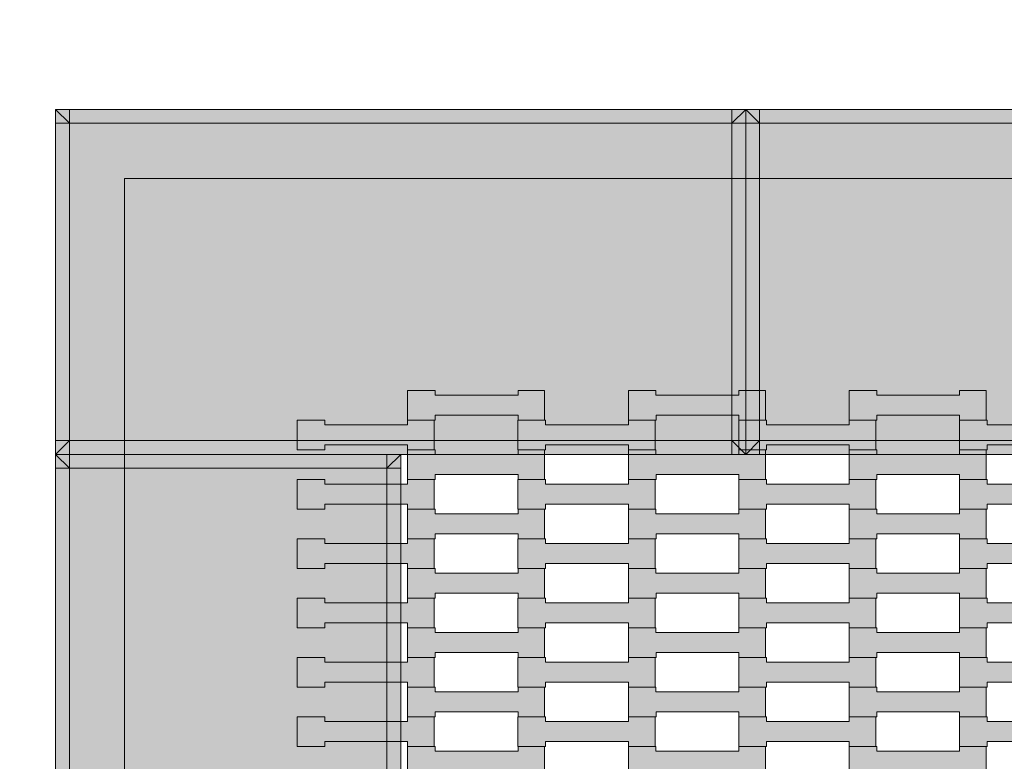
# Model space of a CAD drawing. Units: millimetres. Extents: x 9500 to 22230, y -7515 to 5500.
# Drawn here: x 14354 to 15067, y -2472 to -1935 of the extents above; entities that cross this region are included whole.
import ezdxf

# ---------------------------------------------------------------- set-up
doc = ezdxf.new("R2010")
doc.units = ezdxf.units.MM
doc.header["$MEASUREMENT"] = 0
doc.linetypes.add('Przerywana', pattern=[480, 240, -240])
for name, color, linetype in [('InterSystem-safety area', 7, 'Continuous'), ('X-Nawierzchnie', 7, 'Continuous'), ('Zabawki 3D', 7, 'Continuous')]:
    doc.layers.add(name, color=color, linetype=linetype)

# ---------------------------------------------------------------- blocks, each defined once
blk = doc.blocks.new('Strop_1', base_point=(12500.03, -4500))
at = {"layer": 'X-Nawierzchnie', "color": 255, "linetype": 'Continuous', "lineweight": 13, "flags": 128}
blk.add_lwpolyline([(15580, -3200), (14430, -3200), (14430, -2050), (15580, -2050)], close=True, dxfattribs=at)
blk = doc.blocks.new('Strop_760', base_point=(15630, -2000))
at = {"layer": 'Zabawki 3D', "linetype": 'Continuous', "lineweight": 0, "true_color": 0x000000}
h = blk.add_hatch(color=18, dxfattribs=at)
h.paths.add_polyline_path([(15630, -2000), (14380, -2000), (14380, -3250), (15630, -3250)])
h.paths.add_polyline_path([(14430, -3200), (14430, -2050), (15580, -2050), (15580, -3200)], flags=0)
at = {"layer": 'Zabawki 3D', "color": 7, "linetype": 'Continuous', "lineweight": 13, "flags": 128}
for points in [[(15630, -2000), (14380, -2000), (14380, -3250), (15630, -3250)], [(14430, -3200), (15580, -3200), (15580, -2050), (14430, -2050)]]:
    blk.add_lwpolyline(points, close=True, dxfattribs=at)
blk = doc.blocks.new('Strop_761', base_point=(14380, -2000))
at = {"layer": 'Zabawki 3D', "color": 7, "linetype": 'Continuous', "lineweight": 13, "flags": 128}
blk.add_lwpolyline([(14380, -2000), (14380, -3250), (15630, -3250), (15630, -2000)], close=True, dxfattribs=at)
blk = doc.blocks.new('Strop_817', base_point=(14635, -2483.08))
at = {"layer": 'Zabawki 3D', "linetype": 'Continuous', "lineweight": 0, "true_color": 0x0000bf}
blk.add_hatch(color=172, dxfattribs=at).paths.add_polyline_path([(14635, -2483.08), (14655.01, -2483.08), (14655.01, -2479.58), (14715.01, -2479.58), (14715.01, -2483.08), (14734.31, -2483.08), (14734.31, -2461.58), (14715.01, -2461.58), (14715.01, -2465.08), (14654.99, -2465.08), (14654.99, -2461.58), (14635, -2461.58)])
at = {"layer": 'Zabawki 3D', "color": 7, "linetype": 'Continuous', "lineweight": 13, "flags": 128}
blk.add_lwpolyline([(14635, -2483.08), (14635, -2461.58), (14654.99, -2461.58), (14654.99, -2465.08), (14715.01, -2465.08), (14715.01, -2461.58), (14734.31, -2461.58), (14734.31, -2483.08), (14715.01, -2483.08), (14715.01, -2479.58), (14655.01, -2479.58), (14655.01, -2483.08)], close=True, dxfattribs=at)
blk = doc.blocks.new('Strop_818', base_point=(14555, -2461.58))
at = {"layer": 'Zabawki 3D', "linetype": 'Continuous', "lineweight": 0, "true_color": 0x0000bf}
blk.add_hatch(color=172, dxfattribs=at).paths.add_polyline_path([(14555, -2461.58), (14575.01, -2461.58), (14575.01, -2458.08), (14635.01, -2458.08), (14635.01, -2461.58), (14654.31, -2461.58), (14654.31, -2440.08), (14635.01, -2440.08), (14635.01, -2443.58), (14574.99, -2443.58), (14574.99, -2440.08), (14555, -2440.08)])
at = {"layer": 'Zabawki 3D', "color": 7, "linetype": 'Continuous', "lineweight": 13, "flags": 128}
blk.add_lwpolyline([(14555, -2461.58), (14555, -2440.08), (14574.99, -2440.08), (14574.99, -2443.58), (14635.01, -2443.58), (14635.01, -2440.08), (14654.31, -2440.08), (14654.31, -2461.58), (14635.01, -2461.58), (14635.01, -2458.08), (14575.01, -2458.08), (14575.01, -2461.58)], close=True, dxfattribs=at)
blk = doc.blocks.new('Strop_819', base_point=(14795, -2483.08))
at = {"layer": 'Zabawki 3D', "linetype": 'Continuous', "lineweight": 0, "true_color": 0x0000bf}
blk.add_hatch(color=172, dxfattribs=at).paths.add_polyline_path([(14795, -2483.08), (14815.01, -2483.08), (14815.01, -2479.58), (14875.01, -2479.58), (14875.01, -2483.08), (14894.31, -2483.08), (14894.31, -2461.58), (14875.01, -2461.58), (14875.01, -2465.08), (14814.99, -2465.08), (14814.99, -2461.58), (14795, -2461.58)])
at = {"layer": 'Zabawki 3D', "color": 7, "linetype": 'Continuous', "lineweight": 13, "flags": 128}
blk.add_lwpolyline([(14795, -2483.08), (14795, -2461.58), (14814.99, -2461.58), (14814.99, -2465.08), (14875.01, -2465.08), (14875.01, -2461.58), (14894.31, -2461.58), (14894.31, -2483.08), (14875.01, -2483.08), (14875.01, -2479.58), (14815.01, -2479.58), (14815.01, -2483.08)], close=True, dxfattribs=at)
blk = doc.blocks.new('Strop_820', base_point=(14715, -2461.58))
at = {"layer": 'Zabawki 3D', "linetype": 'Continuous', "lineweight": 0, "true_color": 0x0000bf}
blk.add_hatch(color=172, dxfattribs=at).paths.add_polyline_path([(14715, -2461.58), (14735.01, -2461.58), (14735.01, -2458.08), (14795.01, -2458.08), (14795.01, -2461.58), (14814.31, -2461.58), (14814.31, -2440.08), (14795.01, -2440.08), (14795.01, -2443.58), (14734.99, -2443.58), (14734.99, -2440.08), (14715, -2440.08)])
at = {"layer": 'Zabawki 3D', "color": 7, "linetype": 'Continuous', "lineweight": 13, "flags": 128}
blk.add_lwpolyline([(14715, -2461.58), (14715, -2440.08), (14734.99, -2440.08), (14734.99, -2443.58), (14795.01, -2443.58), (14795.01, -2440.08), (14814.31, -2440.08), (14814.31, -2461.58), (14795.01, -2461.58), (14795.01, -2458.08), (14735.01, -2458.08), (14735.01, -2461.58)], close=True, dxfattribs=at)
blk = doc.blocks.new('Strop_821', base_point=(14955, -2483.08))
at = {"layer": 'Zabawki 3D', "linetype": 'Continuous', "lineweight": 0, "true_color": 0x0000bf}
blk.add_hatch(color=172, dxfattribs=at).paths.add_polyline_path([(14955, -2483.08), (14975.01, -2483.08), (14975.01, -2479.58), (15035.01, -2479.58), (15035.01, -2483.08), (15054.31, -2483.08), (15054.31, -2461.58), (15035.01, -2461.58), (15035.01, -2465.08), (14974.99, -2465.08), (14974.99, -2461.58), (14955, -2461.58)])
at = {"layer": 'Zabawki 3D', "color": 7, "linetype": 'Continuous', "lineweight": 13, "flags": 128}
blk.add_lwpolyline([(14955, -2483.08), (14955, -2461.58), (14974.99, -2461.58), (14974.99, -2465.08), (15035.01, -2465.08), (15035.01, -2461.58), (15054.31, -2461.58), (15054.31, -2483.08), (15035.01, -2483.08), (15035.01, -2479.58), (14975.01, -2479.58), (14975.01, -2483.08)], close=True, dxfattribs=at)
blk = doc.blocks.new('Strop_822', base_point=(14875, -2461.58))
at = {"layer": 'Zabawki 3D', "linetype": 'Continuous', "lineweight": 0, "true_color": 0x0000bf}
blk.add_hatch(color=172, dxfattribs=at).paths.add_polyline_path([(14875, -2461.58), (14895.01, -2461.58), (14895.01, -2458.08), (14955.01, -2458.08), (14955.01, -2461.58), (14974.31, -2461.58), (14974.31, -2440.08), (14955.01, -2440.08), (14955.01, -2443.58), (14894.99, -2443.58), (14894.99, -2440.08), (14875, -2440.08)])
at = {"layer": 'Zabawki 3D', "color": 7, "linetype": 'Continuous', "lineweight": 13, "flags": 128}
blk.add_lwpolyline([(14875, -2461.58), (14875, -2440.08), (14894.99, -2440.08), (14894.99, -2443.58), (14955.01, -2443.58), (14955.01, -2440.08), (14974.31, -2440.08), (14974.31, -2461.58), (14955.01, -2461.58), (14955.01, -2458.08), (14895.01, -2458.08), (14895.01, -2461.58)], close=True, dxfattribs=at)
blk = doc.blocks.new('Strop_824', base_point=(15035, -2461.58))
at = {"layer": 'Zabawki 3D', "linetype": 'Continuous', "lineweight": 0, "true_color": 0x0000bf}
blk.add_hatch(color=172, dxfattribs=at).paths.add_polyline_path([(15035, -2461.58), (15055.01, -2461.58), (15055.01, -2458.08), (15115.01, -2458.08), (15115.01, -2461.58), (15134.31, -2461.58), (15134.31, -2440.08), (15115.01, -2440.08), (15115.01, -2443.58), (15054.99, -2443.58), (15054.99, -2440.08), (15035, -2440.08)])
at = {"layer": 'Zabawki 3D', "color": 7, "linetype": 'Continuous', "lineweight": 13, "flags": 128}
blk.add_lwpolyline([(15035, -2461.58), (15035, -2440.08), (15054.99, -2440.08), (15054.99, -2443.58), (15115.01, -2443.58), (15115.01, -2440.08), (15134.31, -2440.08), (15134.31, -2461.58), (15115.01, -2461.58), (15115.01, -2458.08), (15055.01, -2458.08), (15055.01, -2461.58)], close=True, dxfattribs=at)
blk = doc.blocks.new('Strop_828', base_point=(14635, -2440.08))
at = {"layer": 'Zabawki 3D', "linetype": 'Continuous', "lineweight": 0, "true_color": 0x0000bf}
blk.add_hatch(color=172, dxfattribs=at).paths.add_polyline_path([(14635, -2440.08), (14655.01, -2440.08), (14655.01, -2436.58), (14715.01, -2436.58), (14715.01, -2440.08), (14734.31, -2440.08), (14734.31, -2418.58), (14715.01, -2418.58), (14715.01, -2422.08), (14654.99, -2422.08), (14654.99, -2418.58), (14635, -2418.58)])
at = {"layer": 'Zabawki 3D', "color": 7, "linetype": 'Continuous', "lineweight": 13, "flags": 128}
blk.add_lwpolyline([(14635, -2440.08), (14635, -2418.58), (14654.99, -2418.58), (14654.99, -2422.08), (14715.01, -2422.08), (14715.01, -2418.58), (14734.31, -2418.58), (14734.31, -2440.08), (14715.01, -2440.08), (14715.01, -2436.58), (14655.01, -2436.58), (14655.01, -2440.08)], close=True, dxfattribs=at)
blk = doc.blocks.new('Strop_829', base_point=(14555, -2418.58))
at = {"layer": 'Zabawki 3D', "linetype": 'Continuous', "lineweight": 0, "true_color": 0x0000bf}
blk.add_hatch(color=172, dxfattribs=at).paths.add_polyline_path([(14555, -2418.58), (14575.01, -2418.58), (14575.01, -2415.08), (14635.01, -2415.08), (14635.01, -2418.58), (14654.31, -2418.58), (14654.31, -2397.08), (14635.01, -2397.08), (14635.01, -2400.58), (14574.99, -2400.58), (14574.99, -2397.08), (14555, -2397.08)])
at = {"layer": 'Zabawki 3D', "color": 7, "linetype": 'Continuous', "lineweight": 13, "flags": 128}
blk.add_lwpolyline([(14555, -2418.58), (14555, -2397.08), (14574.99, -2397.08), (14574.99, -2400.58), (14635.01, -2400.58), (14635.01, -2397.08), (14654.31, -2397.08), (14654.31, -2418.58), (14635.01, -2418.58), (14635.01, -2415.08), (14575.01, -2415.08), (14575.01, -2418.58)], close=True, dxfattribs=at)
blk = doc.blocks.new('Strop_830', base_point=(14795, -2440.08))
at = {"layer": 'Zabawki 3D', "linetype": 'Continuous', "lineweight": 0, "true_color": 0x0000bf}
blk.add_hatch(color=172, dxfattribs=at).paths.add_polyline_path([(14795, -2440.08), (14815.01, -2440.08), (14815.01, -2436.58), (14875.01, -2436.58), (14875.01, -2440.08), (14894.31, -2440.08), (14894.31, -2418.58), (14875.01, -2418.58), (14875.01, -2422.08), (14814.99, -2422.08), (14814.99, -2418.58), (14795, -2418.58)])
at = {"layer": 'Zabawki 3D', "color": 7, "linetype": 'Continuous', "lineweight": 13, "flags": 128}
blk.add_lwpolyline([(14795, -2440.08), (14795, -2418.58), (14814.99, -2418.58), (14814.99, -2422.08), (14875.01, -2422.08), (14875.01, -2418.58), (14894.31, -2418.58), (14894.31, -2440.08), (14875.01, -2440.08), (14875.01, -2436.58), (14815.01, -2436.58), (14815.01, -2440.08)], close=True, dxfattribs=at)
blk = doc.blocks.new('Strop_831', base_point=(14715, -2418.58))
at = {"layer": 'Zabawki 3D', "linetype": 'Continuous', "lineweight": 0, "true_color": 0x0000bf}
blk.add_hatch(color=172, dxfattribs=at).paths.add_polyline_path([(14715, -2418.58), (14735.01, -2418.58), (14735.01, -2415.08), (14795.01, -2415.08), (14795.01, -2418.58), (14814.31, -2418.58), (14814.31, -2397.08), (14795.01, -2397.08), (14795.01, -2400.58), (14734.99, -2400.58), (14734.99, -2397.08), (14715, -2397.08)])
at = {"layer": 'Zabawki 3D', "color": 7, "linetype": 'Continuous', "lineweight": 13, "flags": 128}
blk.add_lwpolyline([(14715, -2418.58), (14715, -2397.08), (14734.99, -2397.08), (14734.99, -2400.58), (14795.01, -2400.58), (14795.01, -2397.08), (14814.31, -2397.08), (14814.31, -2418.58), (14795.01, -2418.58), (14795.01, -2415.08), (14735.01, -2415.08), (14735.01, -2418.58)], close=True, dxfattribs=at)
blk = doc.blocks.new('Strop_832', base_point=(14955, -2440.08))
at = {"layer": 'Zabawki 3D', "linetype": 'Continuous', "lineweight": 0, "true_color": 0x0000bf}
blk.add_hatch(color=172, dxfattribs=at).paths.add_polyline_path([(14955, -2440.08), (14975.01, -2440.08), (14975.01, -2436.58), (15035.01, -2436.58), (15035.01, -2440.08), (15054.31, -2440.08), (15054.31, -2418.58), (15035.01, -2418.58), (15035.01, -2422.08), (14974.99, -2422.08), (14974.99, -2418.58), (14955, -2418.58)])
at = {"layer": 'Zabawki 3D', "color": 7, "linetype": 'Continuous', "lineweight": 13, "flags": 128}
blk.add_lwpolyline([(14955, -2440.08), (14955, -2418.58), (14974.99, -2418.58), (14974.99, -2422.08), (15035.01, -2422.08), (15035.01, -2418.58), (15054.31, -2418.58), (15054.31, -2440.08), (15035.01, -2440.08), (15035.01, -2436.58), (14975.01, -2436.58), (14975.01, -2440.08)], close=True, dxfattribs=at)
blk = doc.blocks.new('Strop_833', base_point=(14875, -2418.58))
at = {"layer": 'Zabawki 3D', "linetype": 'Continuous', "lineweight": 0, "true_color": 0x0000bf}
blk.add_hatch(color=172, dxfattribs=at).paths.add_polyline_path([(14875, -2418.58), (14895.01, -2418.58), (14895.01, -2415.08), (14955.01, -2415.08), (14955.01, -2418.58), (14974.31, -2418.58), (14974.31, -2397.08), (14955.01, -2397.08), (14955.01, -2400.58), (14894.99, -2400.58), (14894.99, -2397.08), (14875, -2397.08)])
at = {"layer": 'Zabawki 3D', "color": 7, "linetype": 'Continuous', "lineweight": 13, "flags": 128}
blk.add_lwpolyline([(14875, -2418.58), (14875, -2397.08), (14894.99, -2397.08), (14894.99, -2400.58), (14955.01, -2400.58), (14955.01, -2397.08), (14974.31, -2397.08), (14974.31, -2418.58), (14955.01, -2418.58), (14955.01, -2415.08), (14895.01, -2415.08), (14895.01, -2418.58)], close=True, dxfattribs=at)
blk = doc.blocks.new('Strop_835', base_point=(15035, -2418.58))
at = {"layer": 'Zabawki 3D', "linetype": 'Continuous', "lineweight": 0, "true_color": 0x0000bf}
blk.add_hatch(color=172, dxfattribs=at).paths.add_polyline_path([(15035, -2418.58), (15055.01, -2418.58), (15055.01, -2415.08), (15115.01, -2415.08), (15115.01, -2418.58), (15134.31, -2418.58), (15134.31, -2397.08), (15115.01, -2397.08), (15115.01, -2400.58), (15054.99, -2400.58), (15054.99, -2397.08), (15035, -2397.08)])
at = {"layer": 'Zabawki 3D', "color": 7, "linetype": 'Continuous', "lineweight": 13, "flags": 128}
blk.add_lwpolyline([(15035, -2418.58), (15035, -2397.08), (15054.99, -2397.08), (15054.99, -2400.58), (15115.01, -2400.58), (15115.01, -2397.08), (15134.31, -2397.08), (15134.31, -2418.58), (15115.01, -2418.58), (15115.01, -2415.08), (15055.01, -2415.08), (15055.01, -2418.58)], close=True, dxfattribs=at)
blk = doc.blocks.new('Strop_839', base_point=(14635, -2397.08))
at = {"layer": 'Zabawki 3D', "linetype": 'Continuous', "lineweight": 0, "true_color": 0x0000bf}
blk.add_hatch(color=172, dxfattribs=at).paths.add_polyline_path([(14635, -2397.08), (14655.01, -2397.08), (14655.01, -2393.58), (14715.01, -2393.58), (14715.01, -2397.08), (14734.31, -2397.08), (14734.31, -2375.58), (14715.01, -2375.58), (14715.01, -2379.08), (14654.99, -2379.08), (14654.99, -2375.58), (14635, -2375.58)])
at = {"layer": 'Zabawki 3D', "color": 7, "linetype": 'Continuous', "lineweight": 13, "flags": 128}
blk.add_lwpolyline([(14635, -2397.08), (14635, -2375.58), (14654.99, -2375.58), (14654.99, -2379.08), (14715.01, -2379.08), (14715.01, -2375.58), (14734.31, -2375.58), (14734.31, -2397.08), (14715.01, -2397.08), (14715.01, -2393.58), (14655.01, -2393.58), (14655.01, -2397.08)], close=True, dxfattribs=at)
blk = doc.blocks.new('Strop_840', base_point=(14555, -2375.58))
at = {"layer": 'Zabawki 3D', "linetype": 'Continuous', "lineweight": 0, "true_color": 0x0000bf}
blk.add_hatch(color=172, dxfattribs=at).paths.add_polyline_path([(14555, -2375.58), (14575.01, -2375.58), (14575.01, -2372.08), (14635.01, -2372.08), (14635.01, -2375.58), (14654.31, -2375.58), (14654.31, -2354.08), (14635.01, -2354.08), (14635.01, -2357.58), (14574.99, -2357.58), (14574.99, -2354.08), (14555, -2354.08)])
at = {"layer": 'Zabawki 3D', "color": 7, "linetype": 'Continuous', "lineweight": 13, "flags": 128}
blk.add_lwpolyline([(14555, -2375.58), (14555, -2354.08), (14574.99, -2354.08), (14574.99, -2357.58), (14635.01, -2357.58), (14635.01, -2354.08), (14654.31, -2354.08), (14654.31, -2375.58), (14635.01, -2375.58), (14635.01, -2372.08), (14575.01, -2372.08), (14575.01, -2375.58)], close=True, dxfattribs=at)
blk = doc.blocks.new('Strop_841', base_point=(14795, -2397.08))
at = {"layer": 'Zabawki 3D', "linetype": 'Continuous', "lineweight": 0, "true_color": 0x0000bf}
blk.add_hatch(color=172, dxfattribs=at).paths.add_polyline_path([(14795, -2397.08), (14815.01, -2397.08), (14815.01, -2393.58), (14875.01, -2393.58), (14875.01, -2397.08), (14894.31, -2397.08), (14894.31, -2375.58), (14875.01, -2375.58), (14875.01, -2379.08), (14814.99, -2379.08), (14814.99, -2375.58), (14795, -2375.58)])
at = {"layer": 'Zabawki 3D', "color": 7, "linetype": 'Continuous', "lineweight": 13, "flags": 128}
blk.add_lwpolyline([(14795, -2397.08), (14795, -2375.58), (14814.99, -2375.58), (14814.99, -2379.08), (14875.01, -2379.08), (14875.01, -2375.58), (14894.31, -2375.58), (14894.31, -2397.08), (14875.01, -2397.08), (14875.01, -2393.58), (14815.01, -2393.58), (14815.01, -2397.08)], close=True, dxfattribs=at)
blk = doc.blocks.new('Strop_842', base_point=(14715, -2375.58))
at = {"layer": 'Zabawki 3D', "linetype": 'Continuous', "lineweight": 0, "true_color": 0x0000bf}
blk.add_hatch(color=172, dxfattribs=at).paths.add_polyline_path([(14715, -2375.58), (14735.01, -2375.58), (14735.01, -2372.08), (14795.01, -2372.08), (14795.01, -2375.58), (14814.31, -2375.58), (14814.31, -2354.08), (14795.01, -2354.08), (14795.01, -2357.58), (14734.99, -2357.58), (14734.99, -2354.08), (14715, -2354.08)])
at = {"layer": 'Zabawki 3D', "color": 7, "linetype": 'Continuous', "lineweight": 13, "flags": 128}
blk.add_lwpolyline([(14715, -2375.58), (14715, -2354.08), (14734.99, -2354.08), (14734.99, -2357.58), (14795.01, -2357.58), (14795.01, -2354.08), (14814.31, -2354.08), (14814.31, -2375.58), (14795.01, -2375.58), (14795.01, -2372.08), (14735.01, -2372.08), (14735.01, -2375.58)], close=True, dxfattribs=at)
blk = doc.blocks.new('Strop_843', base_point=(14955, -2397.08))
at = {"layer": 'Zabawki 3D', "linetype": 'Continuous', "lineweight": 0, "true_color": 0x0000bf}
blk.add_hatch(color=172, dxfattribs=at).paths.add_polyline_path([(14955, -2397.08), (14975.01, -2397.08), (14975.01, -2393.58), (15035.01, -2393.58), (15035.01, -2397.08), (15054.31, -2397.08), (15054.31, -2375.58), (15035.01, -2375.58), (15035.01, -2379.08), (14974.99, -2379.08), (14974.99, -2375.58), (14955, -2375.58)])
at = {"layer": 'Zabawki 3D', "color": 7, "linetype": 'Continuous', "lineweight": 13, "flags": 128}
blk.add_lwpolyline([(14955, -2397.08), (14955, -2375.58), (14974.99, -2375.58), (14974.99, -2379.08), (15035.01, -2379.08), (15035.01, -2375.58), (15054.31, -2375.58), (15054.31, -2397.08), (15035.01, -2397.08), (15035.01, -2393.58), (14975.01, -2393.58), (14975.01, -2397.08)], close=True, dxfattribs=at)
blk = doc.blocks.new('Strop_844', base_point=(14875, -2375.58))
at = {"layer": 'Zabawki 3D', "linetype": 'Continuous', "lineweight": 0, "true_color": 0x0000bf}
blk.add_hatch(color=172, dxfattribs=at).paths.add_polyline_path([(14875, -2375.58), (14895.01, -2375.58), (14895.01, -2372.08), (14955.01, -2372.08), (14955.01, -2375.58), (14974.31, -2375.58), (14974.31, -2354.08), (14955.01, -2354.08), (14955.01, -2357.58), (14894.99, -2357.58), (14894.99, -2354.08), (14875, -2354.08)])
at = {"layer": 'Zabawki 3D', "color": 7, "linetype": 'Continuous', "lineweight": 13, "flags": 128}
blk.add_lwpolyline([(14875, -2375.58), (14875, -2354.08), (14894.99, -2354.08), (14894.99, -2357.58), (14955.01, -2357.58), (14955.01, -2354.08), (14974.31, -2354.08), (14974.31, -2375.58), (14955.01, -2375.58), (14955.01, -2372.08), (14895.01, -2372.08), (14895.01, -2375.58)], close=True, dxfattribs=at)
blk = doc.blocks.new('Strop_846', base_point=(15035, -2375.58))
at = {"layer": 'Zabawki 3D', "linetype": 'Continuous', "lineweight": 0, "true_color": 0x0000bf}
blk.add_hatch(color=172, dxfattribs=at).paths.add_polyline_path([(15035, -2375.58), (15055.01, -2375.58), (15055.01, -2372.08), (15115.01, -2372.08), (15115.01, -2375.58), (15134.31, -2375.58), (15134.31, -2354.08), (15115.01, -2354.08), (15115.01, -2357.58), (15054.99, -2357.58), (15054.99, -2354.08), (15035, -2354.08)])
at = {"layer": 'Zabawki 3D', "color": 7, "linetype": 'Continuous', "lineweight": 13, "flags": 128}
blk.add_lwpolyline([(15035, -2375.58), (15035, -2354.08), (15054.99, -2354.08), (15054.99, -2357.58), (15115.01, -2357.58), (15115.01, -2354.08), (15134.31, -2354.08), (15134.31, -2375.58), (15115.01, -2375.58), (15115.01, -2372.08), (15055.01, -2372.08), (15055.01, -2375.58)], close=True, dxfattribs=at)
blk = doc.blocks.new('Strop_850', base_point=(14635, -2354.08))
at = {"layer": 'Zabawki 3D', "linetype": 'Continuous', "lineweight": 0, "true_color": 0x0000bf}
blk.add_hatch(color=172, dxfattribs=at).paths.add_polyline_path([(14635, -2354.08), (14655.01, -2354.08), (14655.01, -2350.58), (14715.01, -2350.58), (14715.01, -2354.08), (14734.31, -2354.08), (14734.31, -2332.58), (14715.01, -2332.58), (14715.01, -2336.08), (14654.99, -2336.08), (14654.99, -2332.58), (14635, -2332.58)])
at = {"layer": 'Zabawki 3D', "color": 7, "linetype": 'Continuous', "lineweight": 13, "flags": 128}
blk.add_lwpolyline([(14635, -2354.08), (14635, -2332.58), (14654.99, -2332.58), (14654.99, -2336.08), (14715.01, -2336.08), (14715.01, -2332.58), (14734.31, -2332.58), (14734.31, -2354.08), (14715.01, -2354.08), (14715.01, -2350.58), (14655.01, -2350.58), (14655.01, -2354.08)], close=True, dxfattribs=at)
blk = doc.blocks.new('Strop_851', base_point=(14555, -2332.58))
at = {"layer": 'Zabawki 3D', "linetype": 'Continuous', "lineweight": 0, "true_color": 0x0000bf}
blk.add_hatch(color=172, dxfattribs=at).paths.add_polyline_path([(14555, -2332.58), (14575.01, -2332.58), (14575.01, -2329.08), (14635.01, -2329.08), (14635.01, -2332.58), (14654.31, -2332.58), (14654.31, -2311.08), (14635.01, -2311.08), (14635.01, -2314.58), (14574.99, -2314.58), (14574.99, -2311.08), (14555, -2311.08)])
at = {"layer": 'Zabawki 3D', "color": 7, "linetype": 'Continuous', "lineweight": 13, "flags": 128}
blk.add_lwpolyline([(14555, -2332.58), (14555, -2311.08), (14574.99, -2311.08), (14574.99, -2314.58), (14635.01, -2314.58), (14635.01, -2311.08), (14654.31, -2311.08), (14654.31, -2332.58), (14635.01, -2332.58), (14635.01, -2329.08), (14575.01, -2329.08), (14575.01, -2332.58)], close=True, dxfattribs=at)
blk = doc.blocks.new('Strop_852', base_point=(14795, -2354.08))
at = {"layer": 'Zabawki 3D', "linetype": 'Continuous', "lineweight": 0, "true_color": 0x0000bf}
blk.add_hatch(color=172, dxfattribs=at).paths.add_polyline_path([(14795, -2354.08), (14815.01, -2354.08), (14815.01, -2350.58), (14875.01, -2350.58), (14875.01, -2354.08), (14894.31, -2354.08), (14894.31, -2332.58), (14875.01, -2332.58), (14875.01, -2336.08), (14814.99, -2336.08), (14814.99, -2332.58), (14795, -2332.58)])
at = {"layer": 'Zabawki 3D', "color": 7, "linetype": 'Continuous', "lineweight": 13, "flags": 128}
blk.add_lwpolyline([(14795, -2354.08), (14795, -2332.58), (14814.99, -2332.58), (14814.99, -2336.08), (14875.01, -2336.08), (14875.01, -2332.58), (14894.31, -2332.58), (14894.31, -2354.08), (14875.01, -2354.08), (14875.01, -2350.58), (14815.01, -2350.58), (14815.01, -2354.08)], close=True, dxfattribs=at)
blk = doc.blocks.new('Strop_853', base_point=(14715, -2332.58))
at = {"layer": 'Zabawki 3D', "linetype": 'Continuous', "lineweight": 0, "true_color": 0x0000bf}
blk.add_hatch(color=172, dxfattribs=at).paths.add_polyline_path([(14715, -2332.58), (14735.01, -2332.58), (14735.01, -2329.08), (14795.01, -2329.08), (14795.01, -2332.58), (14814.31, -2332.58), (14814.31, -2311.08), (14795.01, -2311.08), (14795.01, -2314.58), (14734.99, -2314.58), (14734.99, -2311.08), (14715, -2311.08)])
at = {"layer": 'Zabawki 3D', "color": 7, "linetype": 'Continuous', "lineweight": 13, "flags": 128}
blk.add_lwpolyline([(14715, -2332.58), (14715, -2311.08), (14734.99, -2311.08), (14734.99, -2314.58), (14795.01, -2314.58), (14795.01, -2311.08), (14814.31, -2311.08), (14814.31, -2332.58), (14795.01, -2332.58), (14795.01, -2329.08), (14735.01, -2329.08), (14735.01, -2332.58)], close=True, dxfattribs=at)
blk = doc.blocks.new('Strop_854', base_point=(14955, -2354.08))
at = {"layer": 'Zabawki 3D', "linetype": 'Continuous', "lineweight": 0, "true_color": 0x0000bf}
blk.add_hatch(color=172, dxfattribs=at).paths.add_polyline_path([(14955, -2354.08), (14975.01, -2354.08), (14975.01, -2350.58), (15035.01, -2350.58), (15035.01, -2354.08), (15054.31, -2354.08), (15054.31, -2332.58), (15035.01, -2332.58), (15035.01, -2336.08), (14974.99, -2336.08), (14974.99, -2332.58), (14955, -2332.58)])
at = {"layer": 'Zabawki 3D', "color": 7, "linetype": 'Continuous', "lineweight": 13, "flags": 128}
blk.add_lwpolyline([(14955, -2354.08), (14955, -2332.58), (14974.99, -2332.58), (14974.99, -2336.08), (15035.01, -2336.08), (15035.01, -2332.58), (15054.31, -2332.58), (15054.31, -2354.08), (15035.01, -2354.08), (15035.01, -2350.58), (14975.01, -2350.58), (14975.01, -2354.08)], close=True, dxfattribs=at)
blk = doc.blocks.new('Strop_855', base_point=(14875, -2332.58))
at = {"layer": 'Zabawki 3D', "linetype": 'Continuous', "lineweight": 0, "true_color": 0x0000bf}
blk.add_hatch(color=172, dxfattribs=at).paths.add_polyline_path([(14875, -2332.58), (14895.01, -2332.58), (14895.01, -2329.08), (14955.01, -2329.08), (14955.01, -2332.58), (14974.31, -2332.58), (14974.31, -2311.08), (14955.01, -2311.08), (14955.01, -2314.58), (14894.99, -2314.58), (14894.99, -2311.08), (14875, -2311.08)])
at = {"layer": 'Zabawki 3D', "color": 7, "linetype": 'Continuous', "lineweight": 13, "flags": 128}
blk.add_lwpolyline([(14875, -2332.58), (14875, -2311.08), (14894.99, -2311.08), (14894.99, -2314.58), (14955.01, -2314.58), (14955.01, -2311.08), (14974.31, -2311.08), (14974.31, -2332.58), (14955.01, -2332.58), (14955.01, -2329.08), (14895.01, -2329.08), (14895.01, -2332.58)], close=True, dxfattribs=at)
blk = doc.blocks.new('Strop_857', base_point=(15035, -2332.58))
at = {"layer": 'Zabawki 3D', "linetype": 'Continuous', "lineweight": 0, "true_color": 0x0000bf}
blk.add_hatch(color=172, dxfattribs=at).paths.add_polyline_path([(15035, -2332.58), (15055.01, -2332.58), (15055.01, -2329.08), (15115.01, -2329.08), (15115.01, -2332.58), (15134.31, -2332.58), (15134.31, -2311.08), (15115.01, -2311.08), (15115.01, -2314.58), (15054.99, -2314.58), (15054.99, -2311.08), (15035, -2311.08)])
at = {"layer": 'Zabawki 3D', "color": 7, "linetype": 'Continuous', "lineweight": 13, "flags": 128}
blk.add_lwpolyline([(15035, -2332.58), (15035, -2311.08), (15054.99, -2311.08), (15054.99, -2314.58), (15115.01, -2314.58), (15115.01, -2311.08), (15134.31, -2311.08), (15134.31, -2332.58), (15115.01, -2332.58), (15115.01, -2329.08), (15055.01, -2329.08), (15055.01, -2332.58)], close=True, dxfattribs=at)
blk = doc.blocks.new('Strop_861', base_point=(14635, -2311.08))
at = {"layer": 'Zabawki 3D', "linetype": 'Continuous', "lineweight": 0, "true_color": 0x0000bf}
blk.add_hatch(color=172, dxfattribs=at).paths.add_polyline_path([(14635, -2311.08), (14655.01, -2311.08), (14655.01, -2307.58), (14715.01, -2307.58), (14715.01, -2311.08), (14734.31, -2311.08), (14734.31, -2289.58), (14715.01, -2289.58), (14715.01, -2293.08), (14654.99, -2293.08), (14654.99, -2289.58), (14635, -2289.58)])
at = {"layer": 'Zabawki 3D', "color": 7, "linetype": 'Continuous', "lineweight": 13, "flags": 128}
blk.add_lwpolyline([(14635, -2311.08), (14635, -2289.58), (14654.99, -2289.58), (14654.99, -2293.08), (14715.01, -2293.08), (14715.01, -2289.58), (14734.31, -2289.58), (14734.31, -2311.08), (14715.01, -2311.08), (14715.01, -2307.58), (14655.01, -2307.58), (14655.01, -2311.08)], close=True, dxfattribs=at)
blk = doc.blocks.new('Strop_862', base_point=(14555, -2289.58))
at = {"layer": 'Zabawki 3D', "linetype": 'Continuous', "lineweight": 0, "true_color": 0x0000bf}
blk.add_hatch(color=172, dxfattribs=at).paths.add_polyline_path([(14555, -2289.58), (14575.01, -2289.58), (14575.01, -2286.08), (14635.01, -2286.08), (14635.01, -2289.58), (14654.31, -2289.58), (14654.31, -2268.08), (14635.01, -2268.08), (14635.01, -2271.58), (14574.99, -2271.58), (14574.99, -2268.08), (14555, -2268.08)])
at = {"layer": 'Zabawki 3D', "color": 7, "linetype": 'Continuous', "lineweight": 13, "flags": 128}
blk.add_lwpolyline([(14555, -2289.58), (14555, -2268.08), (14574.99, -2268.08), (14574.99, -2271.58), (14635.01, -2271.58), (14635.01, -2268.08), (14654.31, -2268.08), (14654.31, -2289.58), (14635.01, -2289.58), (14635.01, -2286.08), (14575.01, -2286.08), (14575.01, -2289.58)], close=True, dxfattribs=at)
blk = doc.blocks.new('Strop_863', base_point=(14795, -2311.08))
at = {"layer": 'Zabawki 3D', "linetype": 'Continuous', "lineweight": 0, "true_color": 0x0000bf}
blk.add_hatch(color=172, dxfattribs=at).paths.add_polyline_path([(14795, -2311.08), (14815.01, -2311.08), (14815.01, -2307.58), (14875.01, -2307.58), (14875.01, -2311.08), (14894.31, -2311.08), (14894.31, -2289.58), (14875.01, -2289.58), (14875.01, -2293.08), (14814.99, -2293.08), (14814.99, -2289.58), (14795, -2289.58)])
at = {"layer": 'Zabawki 3D', "color": 7, "linetype": 'Continuous', "lineweight": 13, "flags": 128}
blk.add_lwpolyline([(14795, -2311.08), (14795, -2289.58), (14814.99, -2289.58), (14814.99, -2293.08), (14875.01, -2293.08), (14875.01, -2289.58), (14894.31, -2289.58), (14894.31, -2311.08), (14875.01, -2311.08), (14875.01, -2307.58), (14815.01, -2307.58), (14815.01, -2311.08)], close=True, dxfattribs=at)
blk = doc.blocks.new('Strop_864', base_point=(14715, -2289.58))
at = {"layer": 'Zabawki 3D', "linetype": 'Continuous', "lineweight": 0, "true_color": 0x0000bf}
blk.add_hatch(color=172, dxfattribs=at).paths.add_polyline_path([(14715, -2289.58), (14735.01, -2289.58), (14735.01, -2286.08), (14795.01, -2286.08), (14795.01, -2289.58), (14814.31, -2289.58), (14814.31, -2268.08), (14795.01, -2268.08), (14795.01, -2271.58), (14734.99, -2271.58), (14734.99, -2268.08), (14715, -2268.08)])
at = {"layer": 'Zabawki 3D', "color": 7, "linetype": 'Continuous', "lineweight": 13, "flags": 128}
blk.add_lwpolyline([(14715, -2289.58), (14715, -2268.08), (14734.99, -2268.08), (14734.99, -2271.58), (14795.01, -2271.58), (14795.01, -2268.08), (14814.31, -2268.08), (14814.31, -2289.58), (14795.01, -2289.58), (14795.01, -2286.08), (14735.01, -2286.08), (14735.01, -2289.58)], close=True, dxfattribs=at)
blk = doc.blocks.new('Strop_865', base_point=(14955, -2311.08))
at = {"layer": 'Zabawki 3D', "linetype": 'Continuous', "lineweight": 0, "true_color": 0x0000bf}
blk.add_hatch(color=172, dxfattribs=at).paths.add_polyline_path([(14955, -2311.08), (14975.01, -2311.08), (14975.01, -2307.58), (15035.01, -2307.58), (15035.01, -2311.08), (15054.31, -2311.08), (15054.31, -2289.58), (15035.01, -2289.58), (15035.01, -2293.08), (14974.99, -2293.08), (14974.99, -2289.58), (14955, -2289.58)])
at = {"layer": 'Zabawki 3D', "color": 7, "linetype": 'Continuous', "lineweight": 13, "flags": 128}
blk.add_lwpolyline([(14955, -2311.08), (14955, -2289.58), (14974.99, -2289.58), (14974.99, -2293.08), (15035.01, -2293.08), (15035.01, -2289.58), (15054.31, -2289.58), (15054.31, -2311.08), (15035.01, -2311.08), (15035.01, -2307.58), (14975.01, -2307.58), (14975.01, -2311.08)], close=True, dxfattribs=at)
blk = doc.blocks.new('Strop_866', base_point=(14875, -2289.58))
at = {"layer": 'Zabawki 3D', "linetype": 'Continuous', "lineweight": 0, "true_color": 0x0000bf}
blk.add_hatch(color=172, dxfattribs=at).paths.add_polyline_path([(14875, -2289.58), (14895.01, -2289.58), (14895.01, -2286.08), (14955.01, -2286.08), (14955.01, -2289.58), (14974.31, -2289.58), (14974.31, -2268.08), (14955.01, -2268.08), (14955.01, -2271.58), (14894.99, -2271.58), (14894.99, -2268.08), (14875, -2268.08)])
at = {"layer": 'Zabawki 3D', "color": 7, "linetype": 'Continuous', "lineweight": 13, "flags": 128}
blk.add_lwpolyline([(14875, -2289.58), (14875, -2268.08), (14894.99, -2268.08), (14894.99, -2271.58), (14955.01, -2271.58), (14955.01, -2268.08), (14974.31, -2268.08), (14974.31, -2289.58), (14955.01, -2289.58), (14955.01, -2286.08), (14895.01, -2286.08), (14895.01, -2289.58)], close=True, dxfattribs=at)
blk = doc.blocks.new('Strop_868', base_point=(15035, -2289.58))
at = {"layer": 'Zabawki 3D', "linetype": 'Continuous', "lineweight": 0, "true_color": 0x0000bf}
blk.add_hatch(color=172, dxfattribs=at).paths.add_polyline_path([(15035, -2289.58), (15055.01, -2289.58), (15055.01, -2286.08), (15115.01, -2286.08), (15115.01, -2289.58), (15134.31, -2289.58), (15134.31, -2268.08), (15115.01, -2268.08), (15115.01, -2271.58), (15054.99, -2271.58), (15054.99, -2268.08), (15035, -2268.08)])
at = {"layer": 'Zabawki 3D', "color": 7, "linetype": 'Continuous', "lineweight": 13, "flags": 128}
blk.add_lwpolyline([(15035, -2289.58), (15035, -2268.08), (15054.99, -2268.08), (15054.99, -2271.58), (15115.01, -2271.58), (15115.01, -2268.08), (15134.31, -2268.08), (15134.31, -2289.58), (15115.01, -2289.58), (15115.01, -2286.08), (15055.01, -2286.08), (15055.01, -2289.58)], close=True, dxfattribs=at)
blk = doc.blocks.new('Strop_872', base_point=(14635, -2268.08))
at = {"layer": 'Zabawki 3D', "linetype": 'Continuous', "lineweight": 0, "true_color": 0x0000bf}
blk.add_hatch(color=172, dxfattribs=at).paths.add_polyline_path([(14635, -2268.08), (14655.01, -2268.08), (14655.01, -2264.58), (14715.01, -2264.58), (14715.01, -2268.08), (14734.31, -2268.08), (14734.31, -2246.58), (14715.01, -2246.58), (14715.01, -2250.08), (14654.99, -2250.08), (14654.99, -2246.58), (14635, -2246.58)])
at = {"layer": 'Zabawki 3D', "color": 7, "linetype": 'Continuous', "lineweight": 13, "flags": 128}
blk.add_lwpolyline([(14635, -2268.08), (14635, -2246.58), (14654.99, -2246.58), (14654.99, -2250.08), (14715.01, -2250.08), (14715.01, -2246.58), (14734.31, -2246.58), (14734.31, -2268.08), (14715.01, -2268.08), (14715.01, -2264.58), (14655.01, -2264.58), (14655.01, -2268.08)], close=True, dxfattribs=at)
blk = doc.blocks.new('Strop_873', base_point=(14555, -2246.58))
at = {"layer": 'Zabawki 3D', "linetype": 'Continuous', "lineweight": 0, "true_color": 0x0000bf}
blk.add_hatch(color=172, dxfattribs=at).paths.add_polyline_path([(14555, -2246.58), (14575.01, -2246.58), (14575.01, -2243.08), (14635.01, -2243.08), (14635.01, -2246.58), (14654.31, -2246.58), (14654.31, -2225.08), (14635.01, -2225.08), (14635.01, -2228.58), (14574.99, -2228.58), (14574.99, -2225.08), (14555, -2225.08)])
at = {"layer": 'Zabawki 3D', "color": 7, "linetype": 'Continuous', "lineweight": 13, "flags": 128}
blk.add_lwpolyline([(14555, -2246.58), (14555, -2225.08), (14574.99, -2225.08), (14574.99, -2228.58), (14635.01, -2228.58), (14635.01, -2225.08), (14654.31, -2225.08), (14654.31, -2246.58), (14635.01, -2246.58), (14635.01, -2243.08), (14575.01, -2243.08), (14575.01, -2246.58)], close=True, dxfattribs=at)
blk = doc.blocks.new('Strop_874', base_point=(14795, -2268.08))
at = {"layer": 'Zabawki 3D', "linetype": 'Continuous', "lineweight": 0, "true_color": 0x0000bf}
blk.add_hatch(color=172, dxfattribs=at).paths.add_polyline_path([(14795, -2268.08), (14815.01, -2268.08), (14815.01, -2264.58), (14875.01, -2264.58), (14875.01, -2268.08), (14894.31, -2268.08), (14894.31, -2246.58), (14875.01, -2246.58), (14875.01, -2250.08), (14814.99, -2250.08), (14814.99, -2246.58), (14795, -2246.58)])
at = {"layer": 'Zabawki 3D', "color": 7, "linetype": 'Continuous', "lineweight": 13, "flags": 128}
blk.add_lwpolyline([(14795, -2268.08), (14795, -2246.58), (14814.99, -2246.58), (14814.99, -2250.08), (14875.01, -2250.08), (14875.01, -2246.58), (14894.31, -2246.58), (14894.31, -2268.08), (14875.01, -2268.08), (14875.01, -2264.58), (14815.01, -2264.58), (14815.01, -2268.08)], close=True, dxfattribs=at)
blk = doc.blocks.new('Strop_875', base_point=(14715, -2246.58))
at = {"layer": 'Zabawki 3D', "linetype": 'Continuous', "lineweight": 0, "true_color": 0x0000bf}
blk.add_hatch(color=172, dxfattribs=at).paths.add_polyline_path([(14715, -2246.58), (14735.01, -2246.58), (14735.01, -2243.08), (14795.01, -2243.08), (14795.01, -2246.58), (14814.31, -2246.58), (14814.31, -2225.08), (14795.01, -2225.08), (14795.01, -2228.58), (14734.99, -2228.58), (14734.99, -2225.08), (14715, -2225.08)])
at = {"layer": 'Zabawki 3D', "color": 7, "linetype": 'Continuous', "lineweight": 13, "flags": 128}
blk.add_lwpolyline([(14715, -2246.58), (14715, -2225.08), (14734.99, -2225.08), (14734.99, -2228.58), (14795.01, -2228.58), (14795.01, -2225.08), (14814.31, -2225.08), (14814.31, -2246.58), (14795.01, -2246.58), (14795.01, -2243.08), (14735.01, -2243.08), (14735.01, -2246.58)], close=True, dxfattribs=at)
blk = doc.blocks.new('Strop_876', base_point=(14955, -2268.08))
at = {"layer": 'Zabawki 3D', "linetype": 'Continuous', "lineweight": 0, "true_color": 0x0000bf}
blk.add_hatch(color=172, dxfattribs=at).paths.add_polyline_path([(14955, -2268.08), (14975.01, -2268.08), (14975.01, -2264.58), (15035.01, -2264.58), (15035.01, -2268.08), (15054.31, -2268.08), (15054.31, -2246.58), (15035.01, -2246.58), (15035.01, -2250.08), (14974.99, -2250.08), (14974.99, -2246.58), (14955, -2246.58)])
at = {"layer": 'Zabawki 3D', "color": 7, "linetype": 'Continuous', "lineweight": 13, "flags": 128}
blk.add_lwpolyline([(14955, -2268.08), (14955, -2246.58), (14974.99, -2246.58), (14974.99, -2250.08), (15035.01, -2250.08), (15035.01, -2246.58), (15054.31, -2246.58), (15054.31, -2268.08), (15035.01, -2268.08), (15035.01, -2264.58), (14975.01, -2264.58), (14975.01, -2268.08)], close=True, dxfattribs=at)
blk = doc.blocks.new('Strop_877', base_point=(14875, -2246.58))
at = {"layer": 'Zabawki 3D', "linetype": 'Continuous', "lineweight": 0, "true_color": 0x0000bf}
blk.add_hatch(color=172, dxfattribs=at).paths.add_polyline_path([(14875, -2246.58), (14895.01, -2246.58), (14895.01, -2243.08), (14955.01, -2243.08), (14955.01, -2246.58), (14974.31, -2246.58), (14974.31, -2225.08), (14955.01, -2225.08), (14955.01, -2228.58), (14894.99, -2228.58), (14894.99, -2225.08), (14875, -2225.08)])
at = {"layer": 'Zabawki 3D', "color": 7, "linetype": 'Continuous', "lineweight": 13, "flags": 128}
blk.add_lwpolyline([(14875, -2246.58), (14875, -2225.08), (14894.99, -2225.08), (14894.99, -2228.58), (14955.01, -2228.58), (14955.01, -2225.08), (14974.31, -2225.08), (14974.31, -2246.58), (14955.01, -2246.58), (14955.01, -2243.08), (14895.01, -2243.08), (14895.01, -2246.58)], close=True, dxfattribs=at)
blk = doc.blocks.new('Strop_879', base_point=(15035, -2246.58))
at = {"layer": 'Zabawki 3D', "linetype": 'Continuous', "lineweight": 0, "true_color": 0x0000bf}
blk.add_hatch(color=172, dxfattribs=at).paths.add_polyline_path([(15035, -2246.58), (15055.01, -2246.58), (15055.01, -2243.08), (15115.01, -2243.08), (15115.01, -2246.58), (15134.31, -2246.58), (15134.31, -2225.08), (15115.01, -2225.08), (15115.01, -2228.58), (15054.99, -2228.58), (15054.99, -2225.08), (15035, -2225.08)])
at = {"layer": 'Zabawki 3D', "color": 7, "linetype": 'Continuous', "lineweight": 13, "flags": 128}
blk.add_lwpolyline([(15035, -2246.58), (15035, -2225.08), (15054.99, -2225.08), (15054.99, -2228.58), (15115.01, -2228.58), (15115.01, -2225.08), (15134.31, -2225.08), (15134.31, -2246.58), (15115.01, -2246.58), (15115.01, -2243.08), (15055.01, -2243.08), (15055.01, -2246.58)], close=True, dxfattribs=at)
blk = doc.blocks.new('Strop_883', base_point=(14635, -2225.08))
at = {"layer": 'Zabawki 3D', "linetype": 'Continuous', "lineweight": 0, "true_color": 0x0000bf}
blk.add_hatch(color=172, dxfattribs=at).paths.add_polyline_path([(14635, -2225.08), (14655.01, -2225.08), (14655.01, -2221.58), (14715.01, -2221.58), (14715.01, -2225.08), (14734.31, -2225.08), (14734.31, -2203.58), (14715.01, -2203.58), (14715.01, -2207.08), (14654.99, -2207.08), (14654.99, -2203.58), (14635, -2203.58)])
at = {"layer": 'Zabawki 3D', "color": 7, "linetype": 'Continuous', "lineweight": 13, "flags": 128}
blk.add_lwpolyline([(14635, -2225.08), (14635, -2203.58), (14654.99, -2203.58), (14654.99, -2207.08), (14715.01, -2207.08), (14715.01, -2203.58), (14734.31, -2203.58), (14734.31, -2225.08), (14715.01, -2225.08), (14715.01, -2221.58), (14655.01, -2221.58), (14655.01, -2225.08)], close=True, dxfattribs=at)
blk = doc.blocks.new('Strop_884', base_point=(14795, -2225.08))
at = {"layer": 'Zabawki 3D', "linetype": 'Continuous', "lineweight": 0, "true_color": 0x0000bf}
blk.add_hatch(color=172, dxfattribs=at).paths.add_polyline_path([(14795, -2225.08), (14815.01, -2225.08), (14815.01, -2221.58), (14875.01, -2221.58), (14875.01, -2225.08), (14894.31, -2225.08), (14894.31, -2203.58), (14875.01, -2203.58), (14875.01, -2207.08), (14814.99, -2207.08), (14814.99, -2203.58), (14795, -2203.58)])
at = {"layer": 'Zabawki 3D', "color": 7, "linetype": 'Continuous', "lineweight": 13, "flags": 128}
blk.add_lwpolyline([(14795, -2225.08), (14795, -2203.58), (14814.99, -2203.58), (14814.99, -2207.08), (14875.01, -2207.08), (14875.01, -2203.58), (14894.31, -2203.58), (14894.31, -2225.08), (14875.01, -2225.08), (14875.01, -2221.58), (14815.01, -2221.58), (14815.01, -2225.08)], close=True, dxfattribs=at)
blk = doc.blocks.new('Strop_885', base_point=(14955, -2225.08))
at = {"layer": 'Zabawki 3D', "linetype": 'Continuous', "lineweight": 0, "true_color": 0x0000bf}
blk.add_hatch(color=172, dxfattribs=at).paths.add_polyline_path([(14955, -2225.08), (14975.01, -2225.08), (14975.01, -2221.58), (15035.01, -2221.58), (15035.01, -2225.08), (15054.31, -2225.08), (15054.31, -2203.58), (15035.01, -2203.58), (15035.01, -2207.08), (14974.99, -2207.08), (14974.99, -2203.58), (14955, -2203.58)])
at = {"layer": 'Zabawki 3D', "color": 7, "linetype": 'Continuous', "lineweight": 13, "flags": 128}
blk.add_lwpolyline([(14955, -2225.08), (14955, -2203.58), (14974.99, -2203.58), (14974.99, -2207.08), (15035.01, -2207.08), (15035.01, -2203.58), (15054.31, -2203.58), (15054.31, -2225.08), (15035.01, -2225.08), (15035.01, -2221.58), (14975.01, -2221.58), (14975.01, -2225.08)], close=True, dxfattribs=at)
blk = doc.blocks.new('Kształt_15')
at = {"layer": 'Zabawki 3D', "linetype": 'Continuous', "lineweight": 0, "true_color": 0x000000}
for points in [[(14380, -2000), (14380, -2010), (14390, -2010)], [(14390, -2000), (14380, -2000), (14390, -2010)], [(14390, -2010), (14870, -2010), (14870, -2000), (14390, -2000)], [(14870, -2000), (14870, -2010), (14880, -2000)], [(14880, -2010), (14880, -2000), (14870, -2010)], [(14380, -2010), (14380, -2240), (14390, -2240), (14390, -2010)], [(14870, -2010), (14390, -2010), (14390, -2240), (14870, -2240)], [(14870, -2010), (14870, -2240), (14880, -2240), (14880, -2010)], [(14380, -2250), (14390, -2250), (14390, -2240)], [(14380, -2240), (14380, -2250), (14390, -2240)], [(14390, -2250), (14870, -2250), (14870, -2240), (14390, -2240)], [(14870, -2240), (14870, -2250), (14880, -2250)], [(14880, -2250), (14880, -2240), (14870, -2240)]]:
    blk.add_hatch(color=18, dxfattribs=at).paths.add_polyline_path(points)
at = {"layer": 'Zabawki 3D', "color": 7, "linetype": 'Continuous', "lineweight": 13, "flags": 128}
for points in [[(14380, -2250), (14380, -2240), (14380, -2010), (14380, -2000)], [(14880, -2000), (14870, -2000), (14390, -2000), (14380, -2000)], [(14380, -2000), (14390, -2010)], [(14390, -2000), (14390, -2010)], [(14870, -2000), (14870, -2010)], [(14870, -2010), (14880, -2000)], [(14880, -2250), (14880, -2240), (14880, -2010), (14880, -2000)], [(14380, -2010), (14390, -2010)], [(14870, -2010), (14390, -2010)], [(14390, -2010), (14390, -2240)], [(14870, -2240), (14870, -2010)], [(14880, -2010), (14870, -2010)], [(14390, -2240), (14380, -2240)], [(14380, -2250), (14390, -2240)], [(14390, -2250), (14390, -2240)], [(14870, -2240), (14390, -2240)], [(14870, -2250), (14870, -2240)], [(14880, -2250), (14870, -2240)], [(14880, -2240), (14870, -2240)], [(14880, -2250), (14870, -2250), (14390, -2250), (14380, -2250)]]:
    blk.add_lwpolyline(points, dxfattribs=at)
blk = doc.blocks.new('Kształt_16')
at = {"layer": 'Zabawki 3D', "linetype": 'Continuous', "lineweight": 0, "true_color": 0x000000}
for points in [[(14880, -2000), (14880, -2010), (14890, -2010)], [(14890, -2000), (14880, -2000), (14890, -2010)], [(14890, -2010), (15370, -2010), (15370, -2000), (14890, -2000)], [(15370, -2000), (15370, -2010), (15380, -2000)], [(15380, -2010), (15380, -2000), (15370, -2010)], [(14880, -2010), (14880, -2240), (14890, -2240), (14890, -2010)], [(15370, -2010), (14890, -2010), (14890, -2240), (15370, -2240)], [(15370, -2010), (15370, -2240), (15380, -2240), (15380, -2010)], [(14880, -2250), (14890, -2250), (14890, -2240)], [(14880, -2240), (14880, -2250), (14890, -2240)], [(14890, -2250), (15370, -2250), (15370, -2240), (14890, -2240)], [(15370, -2240), (15370, -2250), (15380, -2250)], [(15380, -2250), (15380, -2240), (15370, -2240)]]:
    blk.add_hatch(color=18, dxfattribs=at).paths.add_polyline_path(points)
at = {"layer": 'Zabawki 3D', "color": 7, "linetype": 'Continuous', "lineweight": 13, "flags": 128}
for points in [[(14880, -2250), (14880, -2240), (14880, -2010), (14880, -2000)], [(15380, -2000), (15370, -2000), (14890, -2000), (14880, -2000)], [(14880, -2000), (14890, -2010)], [(14890, -2000), (14890, -2010)], [(15370, -2000), (15370, -2010)], [(15370, -2010), (15380, -2000)], [(15380, -2250), (15380, -2240), (15380, -2010), (15380, -2000)], [(14880, -2010), (14890, -2010)], [(15370, -2010), (14890, -2010)], [(14890, -2010), (14890, -2240)], [(15370, -2240), (15370, -2010)], [(15380, -2010), (15370, -2010)], [(14890, -2240), (14880, -2240)], [(14880, -2250), (14890, -2240)], [(14890, -2250), (14890, -2240)], [(15370, -2240), (14890, -2240)], [(15370, -2250), (15370, -2240)], [(15380, -2250), (15370, -2240)], [(15380, -2240), (15370, -2240)], [(15380, -2250), (15370, -2250), (14890, -2250), (14880, -2250)]]:
    blk.add_lwpolyline(points, dxfattribs=at)
blk = doc.blocks.new('Kształt_20')
at = {"layer": 'Zabawki 3D', "linetype": 'Continuous', "lineweight": 0, "true_color": 0x000000}
for points in [[(14380, -2260), (14390, -2260), (14380, -2250)], [(14390, -2250), (14380, -2250), (14390, -2260)], [(14390, -2260), (14620, -2260), (14620, -2250), (14390, -2250)], [(14620, -2260), (14630, -2260), (14630, -2250)], [(14630, -2250), (14620, -2250), (14620, -2260)], [(14390, -2740), (14390, -2260), (14380, -2260), (14380, -2740)], [(14390, -2260), (14390, -2740), (14620, -2740), (14620, -2260)], [(14630, -2740), (14630, -2260), (14620, -2260), (14620, -2740)], [(14380, -2750), (14390, -2750), (14390, -2740)], [(14380, -2740), (14380, -2750), (14390, -2740)], [(14390, -2750), (14620, -2750), (14620, -2740), (14390, -2740)], [(14630, -2750), (14630, -2740), (14620, -2740)], [(14620, -2750), (14630, -2750), (14620, -2740)]]:
    blk.add_hatch(color=18, dxfattribs=at).paths.add_polyline_path(points)
at = {"layer": 'Zabawki 3D', "color": 7, "linetype": 'Continuous', "lineweight": 13, "flags": 128}
for points in [[(14380, -2250), (14380, -2260), (14380, -2740), (14380, -2750)], [(14630, -2250), (14620, -2250), (14390, -2250), (14380, -2250)], [(14390, -2260), (14380, -2250)], [(14390, -2250), (14390, -2260)], [(14630, -2250), (14620, -2260)], [(14620, -2250), (14620, -2260)], [(14630, -2250), (14630, -2260), (14630, -2740), (14630, -2750)], [(14380, -2260), (14390, -2260)], [(14390, -2260), (14390, -2740)], [(14620, -2260), (14390, -2260)], [(14620, -2260), (14620, -2740)], [(14630, -2260), (14620, -2260)], [(14380, -2750), (14390, -2740)], [(14380, -2740), (14390, -2740)], [(14390, -2750), (14390, -2740)], [(14390, -2740), (14620, -2740)], [(14620, -2740), (14620, -2750)], [(14630, -2740), (14620, -2740)], [(14630, -2750), (14620, -2740)], [(14630, -2750), (14620, -2750), (14390, -2750), (14380, -2750)]]:
    blk.add_lwpolyline(points, dxfattribs=at)

msp = doc.modelspace()

# ---------------------------------------------------------------- linework, layer by layer
at = {"layer": 'InterSystem-safety area', "color": 7, "linetype": 'Przerywana', "lineweight": 13, "flags": 128}
msp.add_lwpolyline([(15380, -4500), (14630, -4500, -0.414214), (13130, -3000), (13130, -2250, -0.414214), (14630, -750), (15380, -750, -0.414214), (16880, -2250), (16880, -3000, -0.414214)], format="xyb", close=True, dxfattribs=at)

# ---------------------------------------------------------------- block references
at = {"layer": 'X-Nawierzchnie', "color": 255, "linetype": 'Continuous', "lineweight": 13}
msp.add_blockref('Strop_1', (12500.03, -4500), dxfattribs=at)
at = {"layer": 'Zabawki 3D', "color": 7, "linetype": 'Continuous', "lineweight": 13}
for name, p in [('Strop_760', (15630, -2000)), ('Strop_761', (14380, -2000)), ('Strop_883', (14635, -2225.08)), ('Strop_884', (14795, -2225.08)), ('Strop_885', (14955, -2225.08)), ('Strop_873', (14555, -2246.58)), ('Strop_875', (14715, -2246.58)), ('Strop_877', (14875, -2246.58)), ('Strop_879', (15035, -2246.58)), ('Strop_872', (14635, -2268.08)), ('Strop_874', (14795, -2268.08)), ('Strop_876', (14955, -2268.08)), ('Strop_862', (14555, -2289.58)), ('Strop_864', (14715, -2289.58)), ('Strop_866', (14875, -2289.58)), ('Strop_868', (15035, -2289.58)), ('Strop_861', (14635, -2311.08)), ('Strop_863', (14795, -2311.08)), ('Strop_865', (14955, -2311.08)), ('Strop_851', (14555, -2332.58)), ('Strop_853', (14715, -2332.58)), ('Strop_855', (14875, -2332.58)), ('Strop_857', (15035, -2332.58)), ('Strop_850', (14635, -2354.08)), ('Strop_852', (14795, -2354.08)), ('Strop_854', (14955, -2354.08)), ('Strop_840', (14555, -2375.58)), ('Strop_842', (14715, -2375.58)), ('Strop_844', (14875, -2375.58)), ('Strop_846', (15035, -2375.58)), ('Strop_839', (14635, -2397.08)), ('Strop_841', (14795, -2397.08)), ('Strop_843', (14955, -2397.08)), ('Strop_829', (14555, -2418.58)), ('Strop_831', (14715, -2418.58)), ('Strop_833', (14875, -2418.58)), ('Strop_835', (15035, -2418.58)), ('Strop_828', (14635, -2440.08)), ('Strop_830', (14795, -2440.08)), ('Strop_832', (14955, -2440.08)), ('Strop_818', (14555, -2461.58)), ('Strop_820', (14715, -2461.58)), ('Strop_822', (14875, -2461.58)), ('Strop_824', (15035, -2461.58)), ('Strop_817', (14635, -2483.08)), ('Strop_819', (14795, -2483.08)), ('Strop_821', (14955, -2483.08))]:
    msp.add_blockref(name, p, dxfattribs=at)
at = {"layer": 'Zabawki 3D', "linetype": 'Continuous', "lineweight": 0}
for name in ['Kształt_15', 'Kształt_16', 'Kształt_20']:
    msp.add_blockref(name, (0, 0), dxfattribs=at)

doc.saveas('drawing.dxf')
